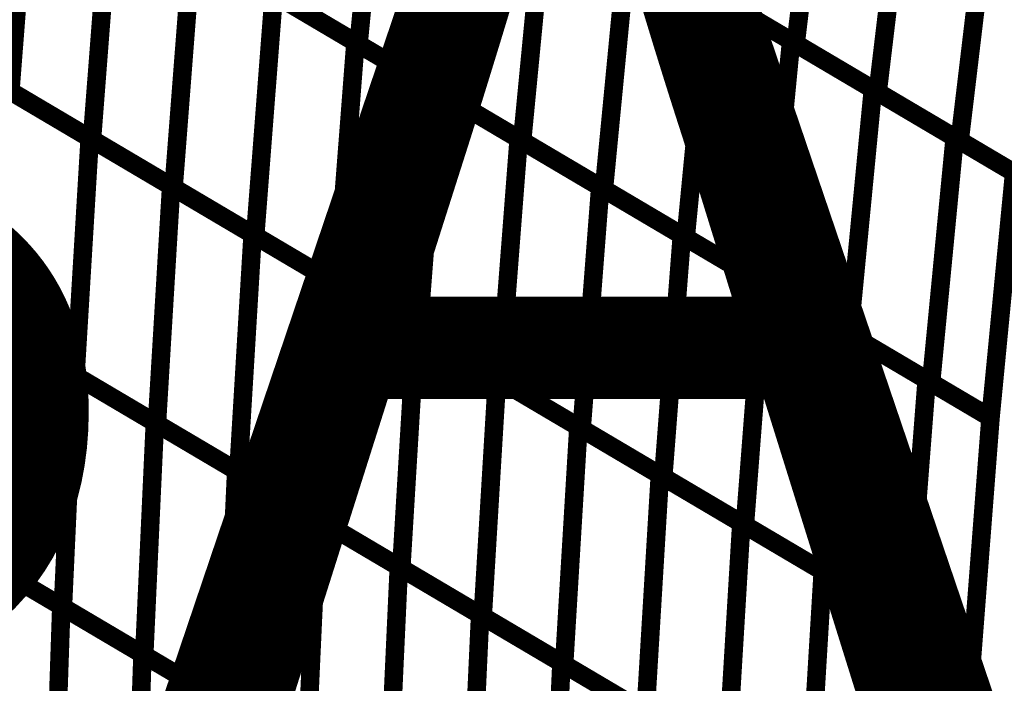
# Model space of a CAD drawing. Extents: x -0.94 to 0.87, y 0.03 to 3.7.
# Drawn here: x -0.08 to 0.08, y 0.37 to 0.48 of the extents above; entities that cross this region are included whole.
import ezdxf

# ---------------------------------------------------------------- set-up
doc = ezdxf.new("R2010")
doc.units = 0
doc.header["$MEASUREMENT"] = 0

msp = doc.modelspace()

# ---------------------------------------------------------------- linework, layer by layer
at = {"color": 128}
for points in [[(-0.023902, 0.51387, 0.003, 0.003, 0), (-0.027724, 0.474217, 0.003, 0.003, 0)], [(-0.027724, 0.474217, 0.003, 0.003, 0), (-0.023902, 0.51387, 0.003, 0.003, 0)], [(-0.023902, 0.51387, 0.003, 0.003, 0), (-0.027724, 0.474217, 0.003, 0.003, 0)], [(-0.027724, 0.474217, 0.003, 0.003, 0), (-0.023902, 0.51387, 0.003, 0.003, 0)], [(-0.081091, 0.505748, 0.003, 0.003, 0), (-0.084106, 0.46661, 0.003, 0.003, 0)], [(-0.084106, 0.46661, 0.003, 0.003, 0), (-0.081091, 0.505748, 0.003, 0.003, 0)], [(-0.081091, 0.505748, 0.003, 0.003, 0), (-0.084106, 0.46661, 0.003, 0.003, 0)], [(-0.084106, 0.46661, 0.003, 0.003, 0), (-0.081091, 0.505748, 0.003, 0.003, 0)], [(-0.010654, 0.506043, 0.003, 0.003, 0), (-0.014476, 0.46639, 0.003, 0.003, 0)], [(-0.014476, 0.46639, 0.003, 0.003, 0), (-0.010654, 0.506043, 0.003, 0.003, 0)], [(-0.010654, 0.506043, 0.003, 0.003, 0), (-0.014476, 0.46639, 0.003, 0.003, 0)], [(-0.014476, 0.46639, 0.003, 0.003, 0), (-0.010654, 0.506043, 0.003, 0.003, 0)], [(-0.067878, 0.497937, 0.003, 0.003, 0), (-0.070894, 0.458799, 0.003, 0.003, 0)], [(-0.070894, 0.458799, 0.003, 0.003, 0), (-0.067878, 0.497937, 0.003, 0.003, 0)], [(-0.067878, 0.497937, 0.003, 0.003, 0), (-0.070894, 0.458799, 0.003, 0.003, 0)], [(-0.070894, 0.458799, 0.003, 0.003, 0), (-0.067878, 0.497937, 0.003, 0.003, 0)], [(0.002591, 0.49822, 0.003, 0.003, 0), (-0.001232, 0.458563, 0.003, 0.003, 0)], [(0.002591, 0.49822, 0.003, 0.003, 0), (-0.001232, 0.458563, 0.003, 0.003, 0)], [(-0.054661, 0.49013, 0.003, 0.003, 0), (-0.057677, 0.450992, 0.003, 0.003, 0)], [(-0.057677, 0.450992, 0.003, 0.003, 0), (-0.054661, 0.49013, 0.003, 0.003, 0)], [(-0.054661, 0.49013, 0.003, 0.003, 0), (-0.057677, 0.450992, 0.003, 0.003, 0)], [(-0.057677, 0.450992, 0.003, 0.003, 0), (-0.054661, 0.49013, 0.003, 0.003, 0)], [(-0.054661, 0.49013, 0.003, 0.003, 0), (-0.028224, 0.474512, 0.003, 0.003, 0)], [(-0.054661, 0.49013, 0.003, 0.003, 0), (-0.028224, 0.474512, 0.003, 0.003, 0)], [(-0.027724, 0.474217, 0.003, 0.003, 0), (-0.054217, 0.48987, 0.003, 0.003, 0)], [(-0.027724, 0.474217, 0.003, 0.003, 0), (-0.054217, 0.48987, 0.003, 0.003, 0)], [(0.015839, 0.490394, 0.003, 0.003, 0), (0.012012, 0.45074, 0.003, 0.003, 0)], [(0.015839, 0.490394, 0.003, 0.003, 0), (0.012012, 0.45074, 0.003, 0.003, 0)], [(-0.041445, 0.482323, 0.003, 0.003, 0), (-0.044461, 0.443185, 0.003, 0.003, 0)], [(-0.044461, 0.443185, 0.003, 0.003, 0), (-0.041445, 0.482323, 0.003, 0.003, 0)], [(-0.041445, 0.482323, 0.003, 0.003, 0), (-0.044461, 0.443185, 0.003, 0.003, 0)], [(-0.044461, 0.443185, 0.003, 0.003, 0), (-0.041445, 0.482323, 0.003, 0.003, 0)], [(-0.041445, 0.482323, 0.003, 0.003, 0), (-0.015008, 0.466705, 0.003, 0.003, 0)], [(-0.041445, 0.482323, 0.003, 0.003, 0), (-0.015008, 0.466705, 0.003, 0.003, 0)], [(-0.014476, 0.46639, 0.003, 0.003, 0), (-0.040969, 0.482039, 0.003, 0.003, 0)], [(-0.014476, 0.46639, 0.003, 0.003, 0), (-0.040969, 0.482039, 0.003, 0.003, 0)], [(-0.097638, 0.474602, 0.003, 0.003, 0), (-0.071256, 0.459016, 0.003, 0.003, 0)], [(-0.097638, 0.474602, 0.003, 0.003, 0), (-0.071256, 0.459016, 0.003, 0.003, 0)], [(-0.070894, 0.458799, 0.003, 0.003, 0), (-0.097323, 0.474417, 0.003, 0.003, 0)], [(-0.070894, 0.458799, 0.003, 0.003, 0), (-0.097323, 0.474417, 0.003, 0.003, 0)], [(-0.028224, 0.474512, 0.003, 0.003, 0), (-0.03124, 0.435374, 0.003, 0.003, 0)], [(-0.03124, 0.435374, 0.003, 0.003, 0), (-0.028224, 0.474512, 0.003, 0.003, 0)], [(-0.028224, 0.474512, 0.003, 0.003, 0), (-0.03124, 0.435374, 0.003, 0.003, 0)], [(-0.03124, 0.435374, 0.003, 0.003, 0), (-0.028224, 0.474512, 0.003, 0.003, 0)], [(-0.028224, 0.474512, 0.003, 0.003, 0), (-0.001791, 0.458894, 0.003, 0.003, 0)], [(-0.028224, 0.474512, 0.003, 0.003, 0), (-0.001791, 0.458894, 0.003, 0.003, 0)], [(-0.001232, 0.458563, 0.003, 0.003, 0), (-0.027724, 0.474217, 0.003, 0.003, 0)], [(-0.001232, 0.458563, 0.003, 0.003, 0), (-0.027724, 0.474217, 0.003, 0.003, 0)], [(-0.084445, 0.466807, 0.003, 0.003, 0), (-0.058067, 0.451224, 0.003, 0.003, 0)], [(-0.084445, 0.466807, 0.003, 0.003, 0), (-0.058067, 0.451224, 0.003, 0.003, 0)], [(-0.057677, 0.450992, 0.003, 0.003, 0), (-0.084106, 0.46661, 0.003, 0.003, 0)], [(-0.057677, 0.450992, 0.003, 0.003, 0), (-0.084106, 0.46661, 0.003, 0.003, 0)], [(-0.015008, 0.466705, 0.003, 0.003, 0), (-0.018024, 0.427567, 0.003, 0.003, 0)], [(-0.018024, 0.427567, 0.003, 0.003, 0), (-0.015008, 0.466705, 0.003, 0.003, 0)], [(-0.015008, 0.466705, 0.003, 0.003, 0), (-0.018024, 0.427567, 0.003, 0.003, 0)], [(-0.018024, 0.427567, 0.003, 0.003, 0), (-0.015008, 0.466705, 0.003, 0.003, 0)], [(-0.015008, 0.466705, 0.003, 0.003, 0), (0.011421, 0.451087, 0.003, 0.003, 0)], [(-0.015008, 0.466705, 0.003, 0.003, 0), (0.011421, 0.451087, 0.003, 0.003, 0)], [(0.012012, 0.45074, 0.003, 0.003, 0), (-0.014476, 0.46639, 0.003, 0.003, 0)], [(0.012012, 0.45074, 0.003, 0.003, 0), (-0.014476, 0.46639, 0.003, 0.003, 0)], [(-0.071256, 0.459016, 0.003, 0.003, 0), (-0.073567, 0.420543, 0.003, 0.003, 0)], [(-0.073567, 0.420543, 0.003, 0.003, 0), (-0.071256, 0.459016, 0.003, 0.003, 0)], [(-0.071256, 0.459016, 0.003, 0.003, 0), (-0.073567, 0.420543, 0.003, 0.003, 0)], [(-0.073567, 0.420543, 0.003, 0.003, 0), (-0.071256, 0.459016, 0.003, 0.003, 0)], [(-0.071256, 0.459016, 0.003, 0.003, 0), (-0.044874, 0.443429, 0.003, 0.003, 0)], [(-0.071256, 0.459016, 0.003, 0.003, 0), (-0.044874, 0.443429, 0.003, 0.003, 0)], [(-0.044461, 0.443185, 0.003, 0.003, 0), (-0.070894, 0.458799, 0.003, 0.003, 0)], [(-0.044461, 0.443185, 0.003, 0.003, 0), (-0.070894, 0.458799, 0.003, 0.003, 0)], [(-0.001791, 0.458894, 0.003, 0.003, 0), (-0.004807, 0.419756, 0.003, 0.003, 0)], [(-0.001791, 0.458894, 0.003, 0.003, 0), (-0.004807, 0.419756, 0.003, 0.003, 0)], [(-0.058067, 0.451224, 0.003, 0.003, 0), (-0.060378, 0.412748, 0.003, 0.003, 0)], [(-0.060378, 0.412748, 0.003, 0.003, 0), (-0.058067, 0.451224, 0.003, 0.003, 0)], [(-0.058067, 0.451224, 0.003, 0.003, 0), (-0.060378, 0.412748, 0.003, 0.003, 0)], [(-0.060378, 0.412748, 0.003, 0.003, 0), (-0.058067, 0.451224, 0.003, 0.003, 0)], [(-0.058067, 0.451224, 0.003, 0.003, 0), (-0.031685, 0.435634, 0.003, 0.003, 0)], [(-0.058067, 0.451224, 0.003, 0.003, 0), (-0.031685, 0.435634, 0.003, 0.003, 0)], [(-0.03124, 0.435374, 0.003, 0.003, 0), (-0.057677, 0.450992, 0.003, 0.003, 0)], [(-0.03124, 0.435374, 0.003, 0.003, 0), (-0.057677, 0.450992, 0.003, 0.003, 0)], [(0.011421, 0.451087, 0.003, 0.003, 0), (0.008406, 0.411949, 0.003, 0.003, 0)], [(0.011421, 0.451087, 0.003, 0.003, 0), (0.008406, 0.411949, 0.003, 0.003, 0)], [(-0.044874, 0.443429, 0.003, 0.003, 0), (-0.047185, 0.404957, 0.003, 0.003, 0)], [(-0.047185, 0.404957, 0.003, 0.003, 0), (-0.044874, 0.443429, 0.003, 0.003, 0)], [(-0.044874, 0.443429, 0.003, 0.003, 0), (-0.047185, 0.404957, 0.003, 0.003, 0)], [(-0.047185, 0.404957, 0.003, 0.003, 0), (-0.044874, 0.443429, 0.003, 0.003, 0)], [(-0.044874, 0.443429, 0.003, 0.003, 0), (-0.018492, 0.427843, 0.003, 0.003, 0)], [(-0.044874, 0.443429, 0.003, 0.003, 0), (-0.018492, 0.427843, 0.003, 0.003, 0)], [(-0.018024, 0.427567, 0.003, 0.003, 0), (-0.044461, 0.443185, 0.003, 0.003, 0)], [(-0.018024, 0.427567, 0.003, 0.003, 0), (-0.044461, 0.443185, 0.003, 0.003, 0)], [(-0.100213, 0.436283, 0.003, 0.003, 0), (-0.073874, 0.420724, 0.003, 0.003, 0)], [(-0.100213, 0.436283, 0.003, 0.003, 0), (-0.073874, 0.420724, 0.003, 0.003, 0)], [(-0.073567, 0.420543, 0.003, 0.003, 0), (-0.099949, 0.43613, 0.003, 0.003, 0)], [(-0.073567, 0.420543, 0.003, 0.003, 0), (-0.099949, 0.43613, 0.003, 0.003, 0)], [(-0.031685, 0.435634, 0.003, 0.003, 0), (-0.033996, 0.397161, 0.003, 0.003, 0)], [(-0.033996, 0.397161, 0.003, 0.003, 0), (-0.031685, 0.435634, 0.003, 0.003, 0)], [(-0.031685, 0.435634, 0.003, 0.003, 0), (-0.033996, 0.397161, 0.003, 0.003, 0)], [(-0.033996, 0.397161, 0.003, 0.003, 0), (-0.031685, 0.435634, 0.003, 0.003, 0)], [(-0.031685, 0.435634, 0.003, 0.003, 0), (-0.005303, 0.420047, 0.003, 0.003, 0)], [(-0.031685, 0.435634, 0.003, 0.003, 0), (-0.005303, 0.420047, 0.003, 0.003, 0)], [(-0.004807, 0.419756, 0.003, 0.003, 0), (-0.03124, 0.435374, 0.003, 0.003, 0)], [(-0.004807, 0.419756, 0.003, 0.003, 0), (-0.03124, 0.435374, 0.003, 0.003, 0)], [(-0.087043, 0.428504, 0.003, 0.003, 0), (-0.060705, 0.412945, 0.003, 0.003, 0)], [(-0.087043, 0.428504, 0.003, 0.003, 0), (-0.060705, 0.412945, 0.003, 0.003, 0)], [(-0.060378, 0.412748, 0.003, 0.003, 0), (-0.086756, 0.428335, 0.003, 0.003, 0)], [(-0.060378, 0.412748, 0.003, 0.003, 0), (-0.086756, 0.428335, 0.003, 0.003, 0)], [(-0.018492, 0.427843, 0.003, 0.003, 0), (-0.020803, 0.38937, 0.003, 0.003, 0)], [(-0.020803, 0.38937, 0.003, 0.003, 0), (-0.018492, 0.427843, 0.003, 0.003, 0)], [(-0.018492, 0.427843, 0.003, 0.003, 0), (-0.020803, 0.38937, 0.003, 0.003, 0)], [(-0.020803, 0.38937, 0.003, 0.003, 0), (-0.018492, 0.427843, 0.003, 0.003, 0)], [(-0.018492, 0.427843, 0.003, 0.003, 0), (0.007882, 0.41226, 0.003, 0.003, 0)], [(-0.018492, 0.427843, 0.003, 0.003, 0), (0.007882, 0.41226, 0.003, 0.003, 0)], [(0.008406, 0.411949, 0.003, 0.003, 0), (-0.018024, 0.427567, 0.003, 0.003, 0)], [(0.008406, 0.411949, 0.003, 0.003, 0), (-0.018024, 0.427567, 0.003, 0.003, 0)], [(-0.073874, 0.420724, 0.003, 0.003, 0), (-0.075602, 0.383063, 0.003, 0.003, 0)], [(-0.075602, 0.383063, 0.003, 0.003, 0), (-0.073874, 0.420724, 0.003, 0.003, 0)], [(-0.073874, 0.420724, 0.003, 0.003, 0), (-0.075602, 0.383063, 0.003, 0.003, 0)], [(-0.075602, 0.383063, 0.003, 0.003, 0), (-0.073874, 0.420724, 0.003, 0.003, 0)], [(-0.073874, 0.420724, 0.003, 0.003, 0), (-0.047535, 0.405165, 0.003, 0.003, 0)], [(-0.073874, 0.420724, 0.003, 0.003, 0), (-0.047535, 0.405165, 0.003, 0.003, 0)], [(-0.047185, 0.404957, 0.003, 0.003, 0), (-0.073567, 0.420543, 0.003, 0.003, 0)], [(-0.047185, 0.404957, 0.003, 0.003, 0), (-0.073567, 0.420543, 0.003, 0.003, 0)], [(-0.005303, 0.420047, 0.003, 0.003, 0), (-0.007614, 0.381575, 0.003, 0.003, 0)], [(-0.005303, 0.420047, 0.003, 0.003, 0), (-0.007614, 0.381575, 0.003, 0.003, 0)], [(-0.060705, 0.412945, 0.003, 0.003, 0), (-0.062433, 0.375283, 0.003, 0.003, 0)], [(-0.062433, 0.375283, 0.003, 0.003, 0), (-0.060705, 0.412945, 0.003, 0.003, 0)], [(-0.060705, 0.412945, 0.003, 0.003, 0), (-0.062433, 0.375283, 0.003, 0.003, 0)], [(-0.062433, 0.375283, 0.003, 0.003, 0), (-0.060705, 0.412945, 0.003, 0.003, 0)], [(-0.060705, 0.412945, 0.003, 0.003, 0), (-0.03437, 0.397386, 0.003, 0.003, 0)], [(-0.060705, 0.412945, 0.003, 0.003, 0), (-0.03437, 0.397386, 0.003, 0.003, 0)], [(-0.033996, 0.397161, 0.003, 0.003, 0), (-0.060378, 0.412748, 0.003, 0.003, 0)], [(-0.033996, 0.397161, 0.003, 0.003, 0), (-0.060378, 0.412748, 0.003, 0.003, 0)], [(0.007882, 0.41226, 0.003, 0.003, 0), (0.005571, 0.373787, 0.003, 0.003, 0)], [(0.007882, 0.41226, 0.003, 0.003, 0), (0.005571, 0.373787, 0.003, 0.003, 0)], [(-0.047535, 0.405165, 0.003, 0.003, 0), (-0.049264, 0.367504, 0.003, 0.003, 0)], [(-0.049264, 0.367504, 0.003, 0.003, 0), (-0.047535, 0.405165, 0.003, 0.003, 0)], [(-0.047535, 0.405165, 0.003, 0.003, 0), (-0.049264, 0.367504, 0.003, 0.003, 0)], [(-0.049264, 0.367504, 0.003, 0.003, 0), (-0.047535, 0.405165, 0.003, 0.003, 0)], [(-0.047535, 0.405165, 0.003, 0.003, 0), (-0.021197, 0.389602, 0.003, 0.003, 0)], [(-0.047535, 0.405165, 0.003, 0.003, 0), (-0.021197, 0.389602, 0.003, 0.003, 0)], [(-0.020803, 0.38937, 0.003, 0.003, 0), (-0.047185, 0.404957, 0.003, 0.003, 0)], [(-0.020803, 0.38937, 0.003, 0.003, 0), (-0.047185, 0.404957, 0.003, 0.003, 0)], [(-0.102157, 0.398752, 0.003, 0.003, 0), (-0.075858, 0.383213, 0.003, 0.003, 0)], [(-0.102157, 0.398752, 0.003, 0.003, 0), (-0.075858, 0.383213, 0.003, 0.003, 0)], [(-0.075602, 0.383063, 0.003, 0.003, 0), (-0.101941, 0.398622, 0.003, 0.003, 0)], [(-0.075602, 0.383063, 0.003, 0.003, 0), (-0.101941, 0.398622, 0.003, 0.003, 0)], [(-0.03437, 0.397386, 0.003, 0.003, 0), (-0.036098, 0.359724, 0.003, 0.003, 0)], [(-0.036098, 0.359724, 0.003, 0.003, 0), (-0.03437, 0.397386, 0.003, 0.003, 0)], [(-0.03437, 0.397386, 0.003, 0.003, 0), (-0.036098, 0.359724, 0.003, 0.003, 0)], [(-0.036098, 0.359724, 0.003, 0.003, 0), (-0.03437, 0.397386, 0.003, 0.003, 0)], [(-0.03437, 0.397386, 0.003, 0.003, 0), (-0.008031, 0.381823, 0.003, 0.003, 0)], [(-0.03437, 0.397386, 0.003, 0.003, 0), (-0.008031, 0.381823, 0.003, 0.003, 0)], [(-0.007614, 0.381575, 0.003, 0.003, 0), (-0.033996, 0.397161, 0.003, 0.003, 0)], [(-0.007614, 0.381575, 0.003, 0.003, 0), (-0.033996, 0.397161, 0.003, 0.003, 0)], [(-0.089012, 0.390984, 0.003, 0.003, 0), (-0.062709, 0.375445, 0.003, 0.003, 0)], [(-0.089012, 0.390984, 0.003, 0.003, 0), (-0.062709, 0.375445, 0.003, 0.003, 0)], [(-0.062433, 0.375283, 0.003, 0.003, 0), (-0.088772, 0.390843, 0.003, 0.003, 0)], [(-0.062433, 0.375283, 0.003, 0.003, 0), (-0.088772, 0.390843, 0.003, 0.003, 0)], [(-0.021197, 0.389602, 0.003, 0.003, 0), (-0.022925, 0.351941, 0.003, 0.003, 0)], [(-0.022925, 0.351941, 0.003, 0.003, 0), (-0.021197, 0.389602, 0.003, 0.003, 0)], [(-0.021197, 0.389602, 0.003, 0.003, 0), (-0.022925, 0.351941, 0.003, 0.003, 0)], [(-0.022925, 0.351941, 0.003, 0.003, 0), (-0.021197, 0.389602, 0.003, 0.003, 0)], [(-0.021197, 0.389602, 0.003, 0.003, 0), (0.005134, 0.374047, 0.003, 0.003, 0)], [(-0.021197, 0.389602, 0.003, 0.003, 0), (0.005134, 0.374047, 0.003, 0.003, 0)], [(0.005571, 0.373787, 0.003, 0.003, 0), (-0.020803, 0.38937, 0.003, 0.003, 0)], [(0.005571, 0.373787, 0.003, 0.003, 0), (-0.020803, 0.38937, 0.003, 0.003, 0)], [(-0.075858, 0.383213, 0.003, 0.003, 0), (-0.077106, 0.346531, 0.003, 0.003, 0)], [(-0.077106, 0.346531, 0.003, 0.003, 0), (-0.075858, 0.383213, 0.003, 0.003, 0)], [(-0.075858, 0.383213, 0.003, 0.003, 0), (-0.077106, 0.346531, 0.003, 0.003, 0)], [(-0.077106, 0.346531, 0.003, 0.003, 0), (-0.075858, 0.383213, 0.003, 0.003, 0)], [(-0.075858, 0.383213, 0.003, 0.003, 0), (-0.049559, 0.367677, 0.003, 0.003, 0)], [(-0.075858, 0.383213, 0.003, 0.003, 0), (-0.049559, 0.367677, 0.003, 0.003, 0)], [(-0.049264, 0.367504, 0.003, 0.003, 0), (-0.075602, 0.383063, 0.003, 0.003, 0)], [(-0.049264, 0.367504, 0.003, 0.003, 0), (-0.075602, 0.383063, 0.003, 0.003, 0)], [(-0.008031, 0.381823, 0.003, 0.003, 0), (-0.00976, 0.344161, 0.003, 0.003, 0)], [(-0.008031, 0.381823, 0.003, 0.003, 0), (-0.00976, 0.344161, 0.003, 0.003, 0)], [(-0.062709, 0.375445, 0.003, 0.003, 0), (-0.063957, 0.338764, 0.003, 0.003, 0)], [(-0.063957, 0.338764, 0.003, 0.003, 0), (-0.062709, 0.375445, 0.003, 0.003, 0)], [(-0.062709, 0.375445, 0.003, 0.003, 0), (-0.063957, 0.338764, 0.003, 0.003, 0)], [(-0.063957, 0.338764, 0.003, 0.003, 0), (-0.062709, 0.375445, 0.003, 0.003, 0)], [(-0.062709, 0.375445, 0.003, 0.003, 0), (-0.036406, 0.359906, 0.003, 0.003, 0)], [(-0.062709, 0.375445, 0.003, 0.003, 0), (-0.036406, 0.359906, 0.003, 0.003, 0)], [(-0.036098, 0.359724, 0.003, 0.003, 0), (-0.062433, 0.375283, 0.003, 0.003, 0)], [(-0.036098, 0.359724, 0.003, 0.003, 0), (-0.062433, 0.375283, 0.003, 0.003, 0)], [(0.005134, 0.374047, 0.003, 0.003, 0), (0.003406, 0.336386, 0.003, 0.003, 0)], [(0.005134, 0.374047, 0.003, 0.003, 0), (0.003406, 0.336386, 0.003, 0.003, 0)]]:
    msp.add_lwpolyline(points, format="xyseb", dxfattribs=at)
at = {"color": 118}
for points in [[(0.047839, 0.514299, 0.003, 0.003, 0), (0.043067, 0.474307, 0.003, 0.003, 0)], [(0.043067, 0.474307, 0.003, 0.003, 0), (0.047839, 0.514299, 0.003, 0.003, 0)], [(0.047839, 0.514299, 0.003, 0.003, 0), (0.043067, 0.474307, 0.003, 0.003, 0)], [(0.043067, 0.474307, 0.003, 0.003, 0), (0.047839, 0.514299, 0.003, 0.003, 0)], [(0.061118, 0.506453, 0.003, 0.003, 0), (0.056346, 0.466461, 0.003, 0.003, 0)], [(0.056346, 0.466461, 0.003, 0.003, 0), (0.061118, 0.506453, 0.003, 0.003, 0)], [(0.061118, 0.506453, 0.003, 0.003, 0), (0.056346, 0.466461, 0.003, 0.003, 0)], [(0.056346, 0.466461, 0.003, 0.003, 0), (0.061118, 0.506453, 0.003, 0.003, 0)], [(-0.001232, 0.458563, 0.003, 0.003, 0), (0.002591, 0.49822, 0.003, 0.003, 0)], [(-0.001232, 0.458563, 0.003, 0.003, 0), (0.002591, 0.49822, 0.003, 0.003, 0)], [(0.074394, 0.498606, 0.003, 0.003, 0), (0.069622, 0.458614, 0.003, 0.003, 0)], [(0.069622, 0.458614, 0.003, 0.003, 0), (0.074394, 0.498606, 0.003, 0.003, 0)], [(0.074394, 0.498606, 0.003, 0.003, 0), (0.069622, 0.458614, 0.003, 0.003, 0)], [(0.069622, 0.458614, 0.003, 0.003, 0), (0.074394, 0.498606, 0.003, 0.003, 0)], [(0.012012, 0.45074, 0.003, 0.003, 0), (0.015839, 0.490394, 0.003, 0.003, 0)], [(0.012012, 0.45074, 0.003, 0.003, 0), (0.015839, 0.490394, 0.003, 0.003, 0)], [(0.015839, 0.490394, 0.003, 0.003, 0), (0.042331, 0.47474, 0.003, 0.003, 0)], [(0.015839, 0.490394, 0.003, 0.003, 0), (0.042331, 0.47474, 0.003, 0.003, 0)], [(0.043067, 0.474307, 0.003, 0.003, 0), (0.016508, 0.489996, 0.003, 0.003, 0)], [(0.043067, 0.474307, 0.003, 0.003, 0), (0.016508, 0.489996, 0.003, 0.003, 0)], [(0.029083, 0.482567, 0.003, 0.003, 0), (0.025256, 0.442913, 0.003, 0.003, 0)], [(0.025256, 0.442913, 0.003, 0.003, 0), (0.029083, 0.482567, 0.003, 0.003, 0)], [(0.029083, 0.482567, 0.003, 0.003, 0), (0.025256, 0.442913, 0.003, 0.003, 0)], [(0.025256, 0.442913, 0.003, 0.003, 0), (0.029083, 0.482567, 0.003, 0.003, 0)], [(0.029083, 0.482567, 0.003, 0.003, 0), (0.055575, 0.466917, 0.003, 0.003, 0)], [(0.029083, 0.482567, 0.003, 0.003, 0), (0.055575, 0.466917, 0.003, 0.003, 0)], [(0.056346, 0.466461, 0.003, 0.003, 0), (0.029787, 0.482154, 0.003, 0.003, 0)], [(0.056346, 0.466461, 0.003, 0.003, 0), (0.029787, 0.482154, 0.003, 0.003, 0)], [(0.042331, 0.47474, 0.003, 0.003, 0), (0.038504, 0.435087, 0.003, 0.003, 0)], [(0.038504, 0.435087, 0.003, 0.003, 0), (0.042331, 0.47474, 0.003, 0.003, 0)], [(0.042331, 0.47474, 0.003, 0.003, 0), (0.038504, 0.435087, 0.003, 0.003, 0)], [(0.038504, 0.435087, 0.003, 0.003, 0), (0.042331, 0.47474, 0.003, 0.003, 0)], [(0.042331, 0.47474, 0.003, 0.003, 0), (0.068823, 0.459091, 0.003, 0.003, 0)], [(0.042331, 0.47474, 0.003, 0.003, 0), (0.068823, 0.459091, 0.003, 0.003, 0)], [(0.069622, 0.458614, 0.003, 0.003, 0), (0.043067, 0.474307, 0.003, 0.003, 0)], [(0.069622, 0.458614, 0.003, 0.003, 0), (0.043067, 0.474307, 0.003, 0.003, 0)], [(0.055575, 0.466917, 0.003, 0.003, 0), (0.051748, 0.427264, 0.003, 0.003, 0)], [(0.051748, 0.427264, 0.003, 0.003, 0), (0.055575, 0.466917, 0.003, 0.003, 0)], [(0.055575, 0.466917, 0.003, 0.003, 0), (0.051748, 0.427264, 0.003, 0.003, 0)], [(0.051748, 0.427264, 0.003, 0.003, 0), (0.055575, 0.466917, 0.003, 0.003, 0)], [(0.055575, 0.466917, 0.003, 0.003, 0), (0.078449, 0.453402, 0.003, 0.003, 0)], [(0.055575, 0.466917, 0.003, 0.003, 0), (0.078449, 0.453402, 0.003, 0.003, 0)], [(0.078449, 0.453402, 0.003, 0.003, 0), (0.056346, 0.466461, 0.003, 0.003, 0)], [(0.078449, 0.453402, 0.003, 0.003, 0), (0.056346, 0.466461, 0.003, 0.003, 0)], [(-0.004807, 0.419756, 0.003, 0.003, 0), (-0.001791, 0.458894, 0.003, 0.003, 0)], [(-0.004807, 0.419756, 0.003, 0.003, 0), (-0.001791, 0.458894, 0.003, 0.003, 0)], [(-0.001791, 0.458894, 0.003, 0.003, 0), (0.024638, 0.44328, 0.003, 0.003, 0)], [(-0.001791, 0.458894, 0.003, 0.003, 0), (0.024638, 0.44328, 0.003, 0.003, 0)], [(0.025256, 0.442913, 0.003, 0.003, 0), (-0.001232, 0.458563, 0.003, 0.003, 0)], [(0.025256, 0.442913, 0.003, 0.003, 0), (-0.001232, 0.458563, 0.003, 0.003, 0)], [(0.068823, 0.459091, 0.003, 0.003, 0), (0.064996, 0.419437, 0.003, 0.003, 0)], [(0.064996, 0.419437, 0.003, 0.003, 0), (0.068823, 0.459091, 0.003, 0.003, 0)], [(0.068823, 0.459091, 0.003, 0.003, 0), (0.064996, 0.419437, 0.003, 0.003, 0)], [(0.064996, 0.419437, 0.003, 0.003, 0), (0.068823, 0.459091, 0.003, 0.003, 0)], [(0.068823, 0.459091, 0.003, 0.003, 0), (0.078449, 0.453402, 0.003, 0.003, 0)], [(0.068823, 0.459091, 0.003, 0.003, 0), (0.078449, 0.453402, 0.003, 0.003, 0)], [(0.078449, 0.453402, 0.003, 0.003, 0), (0.069622, 0.458614, 0.003, 0.003, 0)], [(0.078449, 0.453402, 0.003, 0.003, 0), (0.069622, 0.458614, 0.003, 0.003, 0)], [(0.078449, 0.453402, 0.003, 0.003, 0), (0.074622, 0.413748, 0.003, 0.003, 0)], [(0.078449, 0.453402, 0.003, 0.003, 0), (0.074622, 0.413748, 0.003, 0.003, 0)], [(0.078449, 0.453402, 0.003, 0.003, 0), (0.074622, 0.413748, 0.003, 0.003, 0)], [(0.078449, 0.453402, 0.003, 0.003, 0), (0.074622, 0.413748, 0.003, 0.003, 0)], [(0.008406, 0.411949, 0.003, 0.003, 0), (0.011421, 0.451087, 0.003, 0.003, 0)], [(0.008406, 0.411949, 0.003, 0.003, 0), (0.011421, 0.451087, 0.003, 0.003, 0)], [(0.011421, 0.451087, 0.003, 0.003, 0), (0.037854, 0.435472, 0.003, 0.003, 0)], [(0.011421, 0.451087, 0.003, 0.003, 0), (0.037854, 0.435472, 0.003, 0.003, 0)], [(0.038504, 0.435087, 0.003, 0.003, 0), (0.012012, 0.45074, 0.003, 0.003, 0)], [(0.038504, 0.435087, 0.003, 0.003, 0), (0.012012, 0.45074, 0.003, 0.003, 0)], [(0.024638, 0.44328, 0.003, 0.003, 0), (0.021622, 0.404142, 0.003, 0.003, 0)], [(0.021622, 0.404142, 0.003, 0.003, 0), (0.024638, 0.44328, 0.003, 0.003, 0)], [(0.024638, 0.44328, 0.003, 0.003, 0), (0.021622, 0.404142, 0.003, 0.003, 0)], [(0.021622, 0.404142, 0.003, 0.003, 0), (0.024638, 0.44328, 0.003, 0.003, 0)], [(0.024638, 0.44328, 0.003, 0.003, 0), (0.051071, 0.427665, 0.003, 0.003, 0)], [(0.024638, 0.44328, 0.003, 0.003, 0), (0.051071, 0.427665, 0.003, 0.003, 0)], [(0.051748, 0.427264, 0.003, 0.003, 0), (0.025256, 0.442913, 0.003, 0.003, 0)], [(0.051748, 0.427264, 0.003, 0.003, 0), (0.025256, 0.442913, 0.003, 0.003, 0)], [(0.037854, 0.435472, 0.003, 0.003, 0), (0.034839, 0.396335, 0.003, 0.003, 0)], [(0.034839, 0.396335, 0.003, 0.003, 0), (0.037854, 0.435472, 0.003, 0.003, 0)], [(0.037854, 0.435472, 0.003, 0.003, 0), (0.034839, 0.396335, 0.003, 0.003, 0)], [(0.034839, 0.396335, 0.003, 0.003, 0), (0.037854, 0.435472, 0.003, 0.003, 0)], [(0.037854, 0.435472, 0.003, 0.003, 0), (0.064283, 0.419854, 0.003, 0.003, 0)], [(0.037854, 0.435472, 0.003, 0.003, 0), (0.064283, 0.419854, 0.003, 0.003, 0)], [(0.064996, 0.419437, 0.003, 0.003, 0), (0.038504, 0.435087, 0.003, 0.003, 0)], [(0.064996, 0.419437, 0.003, 0.003, 0), (0.038504, 0.435087, 0.003, 0.003, 0)], [(0.051071, 0.427665, 0.003, 0.003, 0), (0.048055, 0.388528, 0.003, 0.003, 0)], [(0.048055, 0.388528, 0.003, 0.003, 0), (0.051071, 0.427665, 0.003, 0.003, 0)], [(0.051071, 0.427665, 0.003, 0.003, 0), (0.048055, 0.388528, 0.003, 0.003, 0)], [(0.048055, 0.388528, 0.003, 0.003, 0), (0.051071, 0.427665, 0.003, 0.003, 0)], [(0.051071, 0.427665, 0.003, 0.003, 0), (0.074622, 0.413748, 0.003, 0.003, 0)], [(0.051071, 0.427665, 0.003, 0.003, 0), (0.074622, 0.413748, 0.003, 0.003, 0)], [(0.074622, 0.413748, 0.003, 0.003, 0), (0.051748, 0.427264, 0.003, 0.003, 0)], [(0.074622, 0.413748, 0.003, 0.003, 0), (0.051748, 0.427264, 0.003, 0.003, 0)], [(-0.007614, 0.381575, 0.003, 0.003, 0), (-0.005303, 0.420047, 0.003, 0.003, 0)], [(-0.007614, 0.381575, 0.003, 0.003, 0), (-0.005303, 0.420047, 0.003, 0.003, 0)], [(-0.005303, 0.420047, 0.003, 0.003, 0), (0.021075, 0.404465, 0.003, 0.003, 0)], [(-0.005303, 0.420047, 0.003, 0.003, 0), (0.021075, 0.404465, 0.003, 0.003, 0)], [(0.021622, 0.404142, 0.003, 0.003, 0), (-0.004807, 0.419756, 0.003, 0.003, 0)], [(0.021622, 0.404142, 0.003, 0.003, 0), (-0.004807, 0.419756, 0.003, 0.003, 0)], [(0.064283, 0.419854, 0.003, 0.003, 0), (0.061268, 0.380717, 0.003, 0.003, 0)], [(0.061268, 0.380717, 0.003, 0.003, 0), (0.064283, 0.419854, 0.003, 0.003, 0)], [(0.064283, 0.419854, 0.003, 0.003, 0), (0.061268, 0.380717, 0.003, 0.003, 0)], [(0.061268, 0.380717, 0.003, 0.003, 0), (0.064283, 0.419854, 0.003, 0.003, 0)], [(0.064283, 0.419854, 0.003, 0.003, 0), (0.074622, 0.413748, 0.003, 0.003, 0)], [(0.064283, 0.419854, 0.003, 0.003, 0), (0.074622, 0.413748, 0.003, 0.003, 0)], [(0.074622, 0.413748, 0.003, 0.003, 0), (0.064996, 0.419437, 0.003, 0.003, 0)], [(0.074622, 0.413748, 0.003, 0.003, 0), (0.064996, 0.419437, 0.003, 0.003, 0)], [(0.074622, 0.413748, 0.003, 0.003, 0), (0.071606, 0.37461, 0.003, 0.003, 0)], [(0.074622, 0.413748, 0.003, 0.003, 0), (0.071606, 0.37461, 0.003, 0.003, 0)], [(0.074622, 0.413748, 0.003, 0.003, 0), (0.071606, 0.37461, 0.003, 0.003, 0)], [(0.074622, 0.413748, 0.003, 0.003, 0), (0.071606, 0.37461, 0.003, 0.003, 0)], [(0.005571, 0.373787, 0.003, 0.003, 0), (0.007882, 0.41226, 0.003, 0.003, 0)], [(0.005571, 0.373787, 0.003, 0.003, 0), (0.007882, 0.41226, 0.003, 0.003, 0)], [(0.007882, 0.41226, 0.003, 0.003, 0), (0.034264, 0.396673, 0.003, 0.003, 0)], [(0.007882, 0.41226, 0.003, 0.003, 0), (0.034264, 0.396673, 0.003, 0.003, 0)], [(0.034839, 0.396335, 0.003, 0.003, 0), (0.008406, 0.411949, 0.003, 0.003, 0)], [(0.034839, 0.396335, 0.003, 0.003, 0), (0.008406, 0.411949, 0.003, 0.003, 0)], [(0.021075, 0.404465, 0.003, 0.003, 0), (0.018764, 0.365992, 0.003, 0.003, 0)], [(0.018764, 0.365992, 0.003, 0.003, 0), (0.021075, 0.404465, 0.003, 0.003, 0)], [(0.021075, 0.404465, 0.003, 0.003, 0), (0.018764, 0.365992, 0.003, 0.003, 0)], [(0.018764, 0.365992, 0.003, 0.003, 0), (0.021075, 0.404465, 0.003, 0.003, 0)], [(0.021075, 0.404465, 0.003, 0.003, 0), (0.047457, 0.388878, 0.003, 0.003, 0)], [(0.021075, 0.404465, 0.003, 0.003, 0), (0.047457, 0.388878, 0.003, 0.003, 0)], [(0.048055, 0.388528, 0.003, 0.003, 0), (0.021622, 0.404142, 0.003, 0.003, 0)], [(0.048055, 0.388528, 0.003, 0.003, 0), (0.021622, 0.404142, 0.003, 0.003, 0)], [(0.034264, 0.396673, 0.003, 0.003, 0), (0.031953, 0.358201, 0.003, 0.003, 0)], [(0.031953, 0.358201, 0.003, 0.003, 0), (0.034264, 0.396673, 0.003, 0.003, 0)], [(0.034264, 0.396673, 0.003, 0.003, 0), (0.031953, 0.358201, 0.003, 0.003, 0)], [(0.031953, 0.358201, 0.003, 0.003, 0), (0.034264, 0.396673, 0.003, 0.003, 0)], [(0.034264, 0.396673, 0.003, 0.003, 0), (0.060646, 0.381087, 0.003, 0.003, 0)], [(0.034264, 0.396673, 0.003, 0.003, 0), (0.060646, 0.381087, 0.003, 0.003, 0)], [(0.061268, 0.380717, 0.003, 0.003, 0), (0.034839, 0.396335, 0.003, 0.003, 0)], [(0.061268, 0.380717, 0.003, 0.003, 0), (0.034839, 0.396335, 0.003, 0.003, 0)], [(0.047457, 0.388878, 0.003, 0.003, 0), (0.045146, 0.350406, 0.003, 0.003, 0)], [(0.045146, 0.350406, 0.003, 0.003, 0), (0.047457, 0.388878, 0.003, 0.003, 0)], [(0.047457, 0.388878, 0.003, 0.003, 0), (0.045146, 0.350406, 0.003, 0.003, 0)], [(0.045146, 0.350406, 0.003, 0.003, 0), (0.047457, 0.388878, 0.003, 0.003, 0)], [(0.047457, 0.388878, 0.003, 0.003, 0), (0.071606, 0.37461, 0.003, 0.003, 0)], [(0.047457, 0.388878, 0.003, 0.003, 0), (0.071606, 0.37461, 0.003, 0.003, 0)], [(0.071606, 0.37461, 0.003, 0.003, 0), (0.048055, 0.388528, 0.003, 0.003, 0)], [(0.071606, 0.37461, 0.003, 0.003, 0), (0.048055, 0.388528, 0.003, 0.003, 0)], [(-0.00976, 0.344161, 0.003, 0.003, 0), (-0.008031, 0.381823, 0.003, 0.003, 0)], [(-0.00976, 0.344161, 0.003, 0.003, 0), (-0.008031, 0.381823, 0.003, 0.003, 0)], [(-0.008031, 0.381823, 0.003, 0.003, 0), (0.018299, 0.366268, 0.003, 0.003, 0)], [(-0.008031, 0.381823, 0.003, 0.003, 0), (0.018299, 0.366268, 0.003, 0.003, 0)], [(0.018764, 0.365992, 0.003, 0.003, 0), (-0.007614, 0.381575, 0.003, 0.003, 0)], [(0.018764, 0.365992, 0.003, 0.003, 0), (-0.007614, 0.381575, 0.003, 0.003, 0)], [(0.060646, 0.381087, 0.003, 0.003, 0), (0.058335, 0.342614, 0.003, 0.003, 0)], [(0.058335, 0.342614, 0.003, 0.003, 0), (0.060646, 0.381087, 0.003, 0.003, 0)], [(0.060646, 0.381087, 0.003, 0.003, 0), (0.058335, 0.342614, 0.003, 0.003, 0)], [(0.058335, 0.342614, 0.003, 0.003, 0), (0.060646, 0.381087, 0.003, 0.003, 0)], [(0.060646, 0.381087, 0.003, 0.003, 0), (0.071606, 0.37461, 0.003, 0.003, 0)], [(0.060646, 0.381087, 0.003, 0.003, 0), (0.071606, 0.37461, 0.003, 0.003, 0)], [(0.071606, 0.37461, 0.003, 0.003, 0), (0.061268, 0.380717, 0.003, 0.003, 0)], [(0.071606, 0.37461, 0.003, 0.003, 0), (0.061268, 0.380717, 0.003, 0.003, 0)], [(0.003406, 0.336386, 0.003, 0.003, 0), (0.005134, 0.374047, 0.003, 0.003, 0)], [(0.003406, 0.336386, 0.003, 0.003, 0), (0.005134, 0.374047, 0.003, 0.003, 0)], [(0.005134, 0.374047, 0.003, 0.003, 0), (0.031472, 0.358484, 0.003, 0.003, 0)], [(0.005134, 0.374047, 0.003, 0.003, 0), (0.031472, 0.358484, 0.003, 0.003, 0)], [(0.031953, 0.358201, 0.003, 0.003, 0), (0.005571, 0.373787, 0.003, 0.003, 0)], [(0.031953, 0.358201, 0.003, 0.003, 0), (0.005571, 0.373787, 0.003, 0.003, 0)], [(0.071606, 0.37461, 0.003, 0.003, 0), (0.069295, 0.336138, 0.003, 0.003, 0)], [(0.071606, 0.37461, 0.003, 0.003, 0), (0.069295, 0.336138, 0.003, 0.003, 0)], [(0.071606, 0.37461, 0.003, 0.003, 0), (0.069295, 0.336138, 0.003, 0.003, 0)], [(0.071606, 0.37461, 0.003, 0.003, 0), (0.069295, 0.336138, 0.003, 0.003, 0)]]:
    msp.add_lwpolyline(points, format="xyseb", dxfattribs=at)
at = {"color": 0}
for points in [[(0.078449, 0.453402, 0.003, 0.003, 0), (0.074622, 0.413748, 0.003, 0.003, 0)], [(0.078449, 0.453402, 0.003, 0.003, 0), (0.074622, 0.413748, 0.003, 0.003, 0)], [(0.074622, 0.413748, 0.003, 0.003, 0), (0.071606, 0.37461, 0.003, 0.003, 0)], [(0.074622, 0.413748, 0.003, 0.003, 0), (0.071606, 0.37461, 0.003, 0.003, 0)], [(0.071606, 0.37461, 0.003, 0.003, 0), (0.069295, 0.336138, 0.003, 0.003, 0)], [(0.071606, 0.37461, 0.003, 0.003, 0), (0.069295, 0.336138, 0.003, 0.003, 0)]]:
    msp.add_lwpolyline(points, format="xyseb", dxfattribs=at)

# ---------------------------------------------------------------- texts
at = {"color": 0, "insert": (-0.210567, 0.5325), "char_height": 0.166665, "attachment_point": 1}
msp.add_mtext('{\\fBookman Old Style|b0|i0|c0|p32;BA  1381}', dxfattribs=at)

doc.saveas('drawing.dxf')
